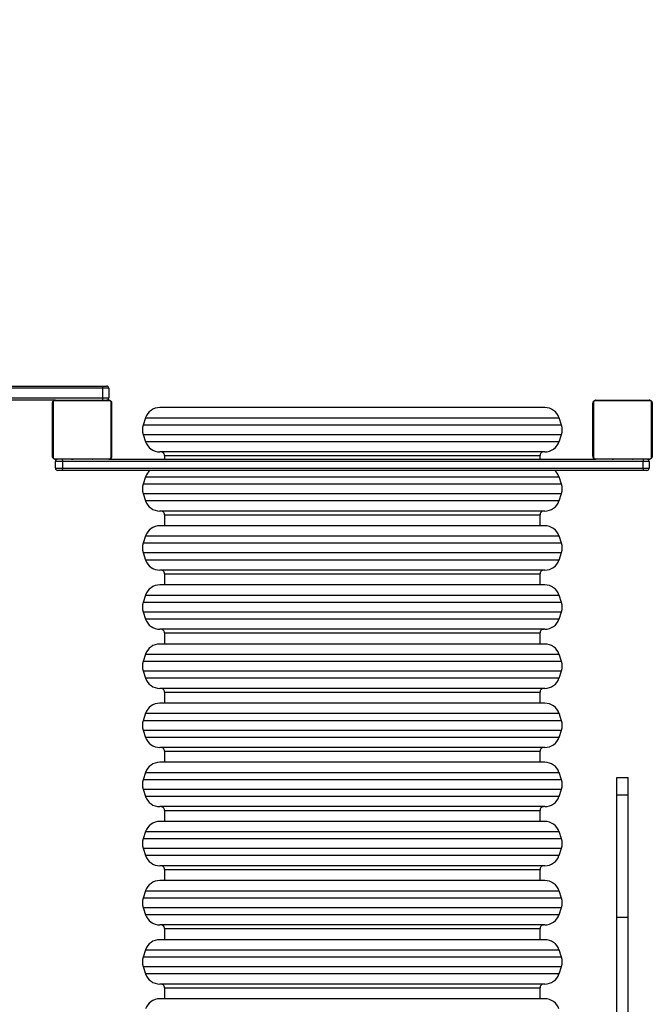
# Model space of a CAD drawing. Units: inches. Extents: x -266 to 1726, y -25 to 640.
# Drawn here: x 204 to 290, y 216 to 349 of the extents above; entities that cross this region are included whole.
import ezdxf

# ---------------------------------------------------------------- set-up
doc = ezdxf.new("R2010")
doc.units = ezdxf.units.IN
doc.header["$MEASUREMENT"] = 0
doc.layers.add('VP-DIM', color=7, linetype='Continuous')
doc.layers.add('VP-EQ', color=7, linetype='Continuous', true_color=0x8a3492)
doc.styles.get("Standard").update_dxf_attribs({"font": 'arial.ttf'})
doc.dimstyles.get("Standard").update_dxf_attribs({"dimtxt": 14, "dimasz": 20, "dimexe": 20, "dimexo": 50, "dimgap": 20, "dimtad": 0, "dimdec": 0, "dimzin": 0, "dimdsep": 46, "dimtxsty": 'Standard', "dimcen": -0.09, "dimadec": 0, "dimazin": 0, "dimtfac": 1, "dimtdec": 4, "dimtofl": 0, "dimtmove": 0, "dimatfit": 3, "dimfxl": 70, "dimfxlon": 1, "dimtolj": 1, "dimtzin": 0, "dimarcsym": 0})

# ---------------------------------------------------------------- blocks, each defined once
blk = doc.blocks.new('*D23')
at = {"layer": 'Defpoints', "color": 0}
for p in [(177.57, 303.47), (322.49, 190.99), (649.93, 190.99)]:
    blk.add_point(p, dxfattribs=at)
at = {"layer": 'VP-DIM', "color": 0, "lineweight": -2}
for p, q in [((649.93, 323.47), (649.93, 343.47)), ((579.93, 303.47), (669.93, 303.47)), ((579.93, 190.99), (669.93, 190.99)), ((649.93, 170.99), (649.93, 150.99))]:
    blk.add_line(p, q, dxfattribs=at)
at = {"layer": 'VP-DIM', "color": 0}
for points in [[(646.6, 323.47), (653.27, 323.47), (649.93, 303.47)], [(653.27, 170.99), (646.6, 170.99), (649.93, 190.99)]]:
    blk.add_solid(points, dxfattribs=at)
at = {"layer": 'VP-DIM', "color": 0, "insert": (649.93, 245.58), "char_height": 14, "attachment_point": 5, "rotation": 90}
blk.add_mtext('\\A1;112', dxfattribs=at)
blk = doc.blocks.new('*D22')
at = {"layer": 'Defpoints', "color": 0}
for p in [(392.61, 545.34), (392.61, 272.73), (129.15, 257.65)]:
    blk.add_point(p, dxfattribs=at)
at = {"layer": 'VP-DIM', "color": 0, "lineweight": -2}
for p, q in [((129.15, 475.34), (129.15, 565.34)), ((392.61, 475.34), (392.61, 565.34)), ((149.15, 545.34), (225.93, 545.34)), ((372.61, 545.34), (297.07, 545.34))]:
    blk.add_line(p, q, dxfattribs=at)
at = {"layer": 'VP-DIM', "color": 0}
for points in [[(149.15, 548.67), (149.15, 542.01), (129.15, 545.34)], [(372.61, 542.01), (372.61, 548.67), (392.61, 545.34)]]:
    blk.add_solid(points, dxfattribs=at)
at = {"layer": 'VP-DIM', "color": 0, "insert": (261.5, 545.34), "char_height": 14, "attachment_point": 5}
blk.add_mtext('\\A1;263', dxfattribs=at)
blk = doc.blocks.new('1722')
at = {"color": 7, "linetype": 'Continuous', "lineweight": 25}
for p, q in [((136.99, 299.88), (215.68, 299.88)), ((215.68, 299.88), (216.14, 299.88)), ((215.63, 299.58), (137.09, 299.58)), ((215.63, 298.28), (215.63, 299.58)), ((216.44, 299.58), (215.63, 299.58)), ((216.44, 299.58), (216.44, 298.28)), ((137.09, 298.28), (215.63, 298.28)), ((209.25, 297.98), (143.34, 297.98)), ((208.84, 290.38), (208.84, 297.58)), ((208.91, 297.71), (208.91, 290.26)), ((216.57, 297.91), (209.12, 297.91)), ((209.24, 297.98), (216.44, 297.98)), ((211.12, 298), (211.12, 297.98)), ((211.14, 298), (211.14, 297.98)), ((211.25, 298), (211.25, 297.98)), ((211.31, 298), (211.31, 297.98)), ((211.4, 298), (211.47, 298)), ((211.47, 298), (211.47, 297.98)), ((211.47, 298), (211.47, 297.98)), ((211.47, 298), (211.47, 298)), ((211.47, 298), (211.5, 298)), ((211.63, 298), (211.63, 297.98)), ((211.71, 298), (211.71, 297.98)), ((212.01, 298), (212.01, 297.98)), ((212.44, 298), (212.44, 297.98)), ((212.46, 298), (212.46, 297.98)), ((212.52, 298), (212.52, 297.98)), ((212.81, 298), (212.81, 297.98)), ((213.01, 298), (213.01, 297.98)), ((213.13, 298), (213.13, 297.98)), ((213.27, 298), (213.27, 297.98)), ((213.3, 298), (213.3, 297.98)), ((213.3, 298), (213.3, 297.98)), ((213.3, 298), (213.3, 297.98)), ((213.38, 298), (213.38, 297.98)), ((213.54, 298), (213.54, 297.98)), ((213.54, 298), (213.54, 298)), ((213.54, 298), (213.54, 297.98)), ((213.7, 298), (213.7, 297.98)), ((213.76, 298), (213.76, 297.98)), ((213.78, 298.01), (213.78, 297.98)), ((213.8, 298), (213.8, 297.98)), ((213.91, 298), (213.91, 297.98)), ((214.07, 298), (214.07, 297.98)), ((214.07, 298), (214.17, 298)), ((214.17, 298), (214.17, 297.98)), ((214.17, 298), (214.27, 298)), ((214.27, 298), (214.27, 297.98)), ((214.43, 298), (214.43, 297.98)), ((214.55, 298), (214.55, 297.98)), ((214.57, 297.98), (214.57, 298.01)), ((215.63, 298.28), (216.44, 298.28)), ((216.78, 290.26), (216.78, 297.71)), ((216.84, 297.58), (216.84, 290.38)), ((281.94, 290.38), (281.94, 297.58)), ((282.01, 297.71), (282.01, 290.26)), ((289.67, 297.91), (282.22, 297.91)), ((282.34, 297.98), (289.54, 297.98)), ((284.22, 298), (284.22, 297.98)), ((284.24, 298), (284.24, 297.98)), ((284.35, 298), (284.35, 297.98)), ((284.41, 298), (284.41, 297.98)), ((284.5, 298), (284.57, 298)), ((284.57, 298), (284.57, 297.98)), ((284.57, 298), (284.57, 297.98)), ((284.57, 298), (284.57, 298)), ((284.57, 298), (284.6, 298)), ((284.73, 298), (284.73, 297.98)), ((284.81, 298), (284.81, 297.98)), ((285.11, 298), (285.11, 297.98)), ((285.54, 298), (285.54, 297.98)), ((285.56, 298), (285.56, 297.98)), ((285.62, 298), (285.62, 297.98)), ((285.91, 298), (285.91, 297.98)), ((286.11, 298), (286.11, 297.98)), ((286.23, 298), (286.23, 297.98)), ((286.37, 298), (286.37, 297.98)), ((286.4, 298), (286.4, 297.98)), ((286.4, 298), (286.4, 297.98)), ((286.4, 298), (286.4, 297.98)), ((286.48, 298), (286.48, 297.98)), ((286.64, 298), (286.64, 297.98)), ((286.64, 298), (286.64, 297.98)), ((286.64, 298), (286.64, 298)), ((286.8, 298), (286.8, 297.98)), ((286.86, 298), (286.86, 297.98)), ((286.88, 298.01), (286.88, 297.98)), ((286.9, 298), (286.9, 297.98)), ((287.01, 298), (287.01, 297.98)), ((287.17, 298), (287.17, 297.98)), ((287.17, 298), (287.27, 298)), ((287.27, 298), (287.27, 297.98)), ((287.27, 298), (287.37, 298)), ((287.37, 298), (287.37, 297.98)), ((287.53, 298), (287.53, 297.98)), ((287.65, 298), (287.65, 297.98)), ((287.67, 297.98), (287.67, 298.01)), ((289.88, 290.26), (289.88, 297.71)), ((289.94, 297.58), (289.94, 290.38)), ((275.45, 296.98), (223.34, 296.98)), ((221.44, 295.61), (221.11, 294.61)), ((277.68, 294.61), (277.35, 295.61)), ((221.11, 293.35), (221.44, 292.35)), ((277.35, 292.35), (277.68, 293.35)), ((275.45, 290.98), (223.34, 290.98)), ((223.99, 290.48), (223.99, 289.98)), ((223.99, 290.48), (274.79, 290.48)), ((274.79, 289.98), (274.79, 290.48)), ((209.12, 290.05), (216.57, 290.05)), ((216.44, 289.98), (209.24, 289.98)), ((210.19, 289.68), (209.24, 289.68)), ((209.24, 288.78), (209.24, 289.68)), ((210.19, 289.68), (210.19, 288.78)), ((288.73, 289.68), (210.19, 289.68)), ((211.12, 289.98), (211.12, 289.96)), ((211.14, 289.96), (211.14, 289.98)), ((211.26, 289.96), (211.26, 289.98)), ((211.42, 289.96), (211.42, 289.98)), ((211.52, 289.96), (211.42, 289.96)), ((211.52, 289.96), (211.52, 289.98)), ((211.62, 289.96), (211.52, 289.96)), ((211.62, 289.96), (211.62, 289.98)), ((211.77, 289.96), (211.77, 289.98)), ((211.89, 289.96), (211.89, 289.98)), ((211.91, 289.96), (211.91, 289.98)), ((211.93, 289.96), (211.93, 289.98)), ((211.98, 289.96), (211.98, 289.98)), ((212.14, 289.96), (212.14, 289.98)), ((212.15, 289.96), (212.14, 289.96)), ((212.15, 289.96), (212.15, 289.98)), ((212.31, 289.96), (212.31, 289.98)), ((212.39, 289.96), (212.39, 289.98)), ((212.39, 289.96), (212.39, 289.98)), ((212.39, 289.96), (212.39, 289.98)), ((212.42, 289.96), (212.42, 289.98)), ((212.56, 289.96), (212.56, 289.98)), ((212.68, 289.96), (212.68, 289.98)), ((212.88, 289.96), (212.88, 289.98)), ((213.17, 289.96), (213.17, 289.98)), ((213.23, 289.96), (213.23, 289.98)), ((213.25, 289.96), (213.25, 289.98)), ((213.68, 289.96), (213.68, 289.98)), ((213.98, 289.96), (213.98, 289.98)), ((214.06, 289.96), (214.06, 289.98)), ((214.22, 289.96), (214.19, 289.96)), ((214.22, 289.96), (214.22, 289.98)), ((214.22, 289.96), (214.22, 289.98)), ((214.22, 289.96), (214.22, 289.96)), ((214.28, 289.96), (214.22, 289.96)), ((214.38, 289.96), (214.38, 289.98)), ((214.44, 289.96), (214.44, 289.98)), ((214.55, 289.96), (214.55, 289.98)), ((214.57, 289.96), (214.57, 289.98)), ((216.44, 289.98), (282.34, 289.98)), ((282.22, 290.05), (289.67, 290.05)), ((289.54, 289.98), (282.34, 289.98)), ((284.22, 289.98), (284.22, 289.96)), ((284.24, 289.96), (284.24, 289.98)), ((284.36, 289.96), (284.36, 289.98)), ((284.52, 289.96), (284.52, 289.98)), ((284.62, 289.96), (284.52, 289.96)), ((284.62, 289.96), (284.62, 289.98)), ((284.72, 289.96), (284.62, 289.96)), ((284.72, 289.96), (284.72, 289.98)), ((284.87, 289.96), (284.87, 289.98)), ((284.99, 289.96), (284.99, 289.98)), ((285.01, 289.96), (285.01, 289.98)), ((285.03, 289.96), (285.03, 289.98)), ((285.08, 289.96), (285.08, 289.98)), ((285.24, 289.96), (285.24, 289.98)), ((285.25, 289.96), (285.24, 289.96)), ((285.25, 289.96), (285.25, 289.98)), ((285.41, 289.96), (285.41, 289.98)), ((285.49, 289.96), (285.49, 289.98)), ((285.49, 289.96), (285.49, 289.98)), ((285.49, 289.96), (285.49, 289.98)), ((285.52, 289.96), (285.52, 289.98)), ((285.66, 289.96), (285.66, 289.98)), ((285.78, 289.96), (285.78, 289.98)), ((285.98, 289.96), (285.98, 289.98)), ((286.27, 289.96), (286.27, 289.98)), ((286.33, 289.96), (286.33, 289.98)), ((286.35, 289.96), (286.35, 289.98)), ((286.78, 289.96), (286.78, 289.98)), ((287.08, 289.96), (287.08, 289.98)), ((287.16, 289.96), (287.16, 289.98)), ((287.32, 289.96), (287.29, 289.96)), ((287.32, 289.96), (287.32, 289.98)), ((287.32, 289.96), (287.32, 289.98)), ((287.32, 289.96), (287.32, 289.96)), ((287.38, 289.96), (287.32, 289.96)), ((287.48, 289.96), (287.48, 289.98)), ((287.54, 289.96), (287.54, 289.98)), ((287.65, 289.96), (287.65, 289.98)), ((287.67, 289.96), (287.67, 289.98)), ((288.73, 288.78), (288.73, 289.68)), ((289.54, 289.68), (288.73, 289.68)), ((289.54, 289.68), (289.54, 288.78)), ((209.24, 288.78), (210.19, 288.78)), ((210.09, 288.48), (209.54, 288.48)), ((288.78, 288.48), (210.09, 288.48)), ((210.19, 288.78), (288.73, 288.78)), ((288.73, 288.78), (289.54, 288.78)), ((289.24, 288.48), (288.78, 288.48)), ((221.44, 287.61), (221.11, 286.61)), ((277.68, 286.61), (277.35, 287.61)), ((221.11, 285.35), (221.44, 284.35)), ((277.35, 284.35), (277.68, 285.35)), ((275.45, 282.98), (223.34, 282.98)), ((223.99, 282.48), (223.99, 280.98)), ((223.99, 282.48), (274.79, 282.48)), ((274.79, 280.98), (274.79, 282.48)), ((275.45, 280.98), (223.34, 280.98)), ((221.44, 279.61), (221.11, 278.61)), ((277.68, 278.61), (277.35, 279.61)), ((221.11, 277.35), (221.44, 276.35)), ((277.35, 276.35), (277.68, 277.35)), ((275.45, 274.98), (223.34, 274.98)), ((223.99, 274.48), (223.99, 272.98)), ((223.99, 274.48), (274.79, 274.48)), ((274.79, 272.98), (274.79, 274.48)), ((275.45, 272.98), (223.34, 272.98)), ((221.44, 271.61), (221.11, 270.61)), ((277.68, 270.61), (277.35, 271.61)), ((221.11, 269.35), (221.44, 268.35)), ((277.35, 268.35), (277.68, 269.35)), ((275.45, 266.98), (223.34, 266.98)), ((223.99, 266.48), (223.99, 264.98)), ((223.99, 266.48), (274.79, 266.48)), ((274.79, 264.98), (274.79, 266.48)), ((275.45, 264.98), (223.34, 264.98)), ((221.44, 263.61), (221.11, 262.61)), ((277.68, 262.61), (277.35, 263.61)), ((221.11, 261.35), (221.44, 260.35)), ((277.35, 260.35), (277.68, 261.35)), ((275.45, 258.98), (223.34, 258.98)), ((223.99, 258.48), (223.99, 256.98)), ((223.99, 258.48), (274.79, 258.48)), ((274.79, 256.98), (274.79, 258.48)), ((275.45, 256.98), (223.34, 256.98)), ((221.44, 255.61), (221.11, 254.61)), ((277.68, 254.61), (277.35, 255.61)), ((221.11, 253.35), (221.44, 252.35)), ((277.35, 252.35), (277.68, 253.35)), ((275.45, 250.98), (223.34, 250.98)), ((223.99, 250.48), (223.99, 248.98)), ((223.99, 250.48), (274.79, 250.48)), ((274.79, 248.98), (274.79, 250.48)), ((275.45, 248.98), (223.34, 248.98)), ((221.44, 247.61), (221.11, 246.61)), ((277.68, 246.61), (277.35, 247.61)), ((285.19, 246.93), (286.69, 246.93)), ((285.19, 244.58), (285.19, 246.93)), ((285.19, 246.93), (286.69, 246.93)), ((285.19, 246.93), (285.19, 246.93)), ((286.69, 244.58), (286.69, 246.93)), ((286.69, 246.93), (286.69, 246.93)), ((221.11, 245.35), (221.44, 244.35)), ((277.35, 244.35), (277.68, 245.35)), ((285.19, 244.58), (286.69, 244.58)), ((285.19, 228.03), (285.19, 244.58)), ((286.69, 228.03), (286.69, 244.58)), ((275.45, 242.98), (223.34, 242.98)), ((223.99, 242.48), (223.99, 240.98)), ((223.99, 242.48), (274.79, 242.48)), ((274.79, 240.98), (274.79, 242.48)), ((275.45, 240.98), (223.34, 240.98)), ((221.44, 239.61), (221.11, 238.61)), ((277.68, 238.61), (277.35, 239.61)), ((221.11, 237.35), (221.44, 236.35)), ((277.35, 236.35), (277.68, 237.35)), ((275.45, 234.98), (223.34, 234.98)), ((223.99, 234.48), (223.99, 232.98)), ((223.99, 234.48), (274.79, 234.48)), ((274.79, 232.98), (274.79, 234.48)), ((275.45, 232.98), (223.34, 232.98)), ((221.44, 231.61), (221.11, 230.61)), ((277.68, 230.61), (277.35, 231.61)), ((221.11, 229.35), (221.44, 228.35)), ((277.35, 228.35), (277.68, 229.35)), ((285.19, 228.03), (286.69, 228.03)), ((285.19, 208.92), (285.19, 228.03)), ((286.69, 208.92), (286.69, 228.03)), ((275.45, 226.98), (223.34, 226.98)), ((223.99, 226.48), (223.99, 224.98)), ((223.99, 226.48), (274.79, 226.48)), ((274.79, 224.98), (274.79, 226.48)), ((275.45, 224.98), (223.34, 224.98)), ((221.44, 223.61), (221.11, 222.61)), ((277.68, 222.61), (277.35, 223.61)), ((221.11, 221.35), (221.44, 220.35)), ((277.35, 220.35), (277.68, 221.35)), ((275.45, 218.98), (223.34, 218.98)), ((223.99, 218.48), (223.99, 216.98)), ((223.99, 218.48), (274.79, 218.48)), ((274.79, 216.98), (274.79, 218.48)), ((275.45, 216.98), (223.34, 216.98))]:
    blk.add_line(p, q, dxfattribs=at)
at = {"color": 8, "linetype": 'Continuous', "lineweight": 25}
for p, q in [((277.68, 294.61), (221.11, 294.61)), ((221.44, 295.61), (277.35, 295.61)), ((221.11, 293.35), (277.68, 293.35)), ((277.35, 292.35), (221.44, 292.35)), ((277.68, 286.61), (221.11, 286.61)), ((221.44, 287.61), (277.35, 287.61)), ((221.11, 285.35), (277.68, 285.35)), ((277.35, 284.35), (221.44, 284.35)), ((277.68, 278.61), (221.11, 278.61)), ((221.44, 279.61), (277.35, 279.61)), ((221.11, 277.35), (277.68, 277.35)), ((277.35, 276.35), (221.44, 276.35)), ((277.68, 270.61), (221.11, 270.61)), ((221.44, 271.61), (277.35, 271.61)), ((221.11, 269.35), (277.68, 269.35)), ((277.35, 268.35), (221.44, 268.35)), ((277.68, 262.61), (221.11, 262.61)), ((221.44, 263.61), (277.35, 263.61)), ((221.11, 261.35), (277.68, 261.35)), ((277.35, 260.35), (221.44, 260.35)), ((277.68, 254.61), (221.11, 254.61)), ((221.44, 255.61), (277.35, 255.61)), ((221.11, 253.35), (277.68, 253.35)), ((277.35, 252.35), (221.44, 252.35)), ((277.68, 246.61), (221.11, 246.61)), ((221.44, 247.61), (277.35, 247.61)), ((221.11, 245.35), (277.68, 245.35)), ((277.35, 244.35), (221.44, 244.35)), ((277.68, 238.61), (221.11, 238.61)), ((221.44, 239.61), (277.35, 239.61)), ((221.11, 237.35), (277.68, 237.35)), ((277.35, 236.35), (221.44, 236.35)), ((277.68, 230.61), (221.11, 230.61)), ((221.44, 231.61), (277.35, 231.61)), ((221.11, 229.35), (277.68, 229.35)), ((277.35, 228.35), (221.44, 228.35)), ((277.68, 222.61), (221.11, 222.61)), ((221.44, 223.61), (277.35, 223.61)), ((221.11, 221.35), (277.68, 221.35)), ((277.35, 220.35), (221.44, 220.35))]:
    blk.add_line(p, q, dxfattribs=at)
at = {"color": 7, "linetype": 'Continuous', "lineweight": 25, "flags": 128}
for points in [[(210.09, 289.98), (210.11, 289.98), (210.13, 289.96), (210.15, 289.93), (210.16, 289.89), (210.18, 289.85), (210.19, 289.8), (210.19, 289.74), (210.19, 289.68)], [(210.19, 288.78), (210.19, 288.72), (210.19, 288.67), (210.18, 288.62), (210.16, 288.57), (210.15, 288.53), (210.13, 288.51), (210.11, 288.49), (210.09, 288.48)]]:
    blk.add_lwpolyline(points, dxfattribs=at)
at = {"color": 7, "linetype": 'Continuous', "lineweight": 25}
for centre, radius, start, end in [((216.11, 299.66), 0.493, 152.5604, 188.5075), ((216.14, 299.58), 0.3, 0, 90), ((209, 297.58), 0.154, 123.5068, 178.3822), ((209.25, 297.83), 0.154, 91.6216, 146.4894), ((216.11, 298.21), 0.493, 171.4911, 207.4413), ((216.14, 298.28), 0.3, 270, 0), ((216.44, 297.83), 0.154, 33.5106, 88.3784), ((216.69, 297.58), 0.154, 1.6216, 56.4894), ((282.1, 297.58), 0.154, 123.5044, 178.3888), ((282.35, 297.83), 0.154, 91.6193, 146.4941), ((289.54, 297.83), 0.154, 33.5079, 88.3787), ((289.79, 297.58), 0.154, 1.6112, 56.4956), ((223.34, 294.98), 2, 90, 161.5651), ((275.45, 294.98), 2, 18.4349, 90), ((223, 293.98), 2, 161.5651, 198.4349), ((275.79, 293.98), 2, 341.5651, 18.4349), ((223.34, 292.98), 2, 198.4349, 270), ((275.45, 292.98), 2, 270, 341.5651), ((209, 290.39), 0.154, 181.6178, 236.4932), ((209.25, 290.14), 0.154, 213.5068, 268.3822), ((209.54, 289.68), 0.3, 90, 180), ((216.44, 290.14), 0.154, 271.6178, 326.4932), ((216.69, 290.39), 0.154, 303.5106, 358.3784), ((282.1, 290.39), 0.154, 181.6112, 236.4956), ((282.35, 290.14), 0.154, 213.5021, 268.3845), ((289.21, 289.76), 0.493, 152.5548, 188.5128), ((289.24, 289.68), 0.3, 0, 90), ((289.54, 290.14), 0.154, 271.6175, 326.4959), ((289.79, 290.39), 0.154, 303.5044, 358.3888), ((209.54, 288.78), 0.3, 180, 270), ((223.34, 286.98), 2, 131.4096, 161.5651), ((275.45, 286.98), 2, 18.4349, 48.5904), ((289.21, 288.71), 0.493, 171.4873, 207.4448), ((289.24, 288.78), 0.3, 270, 0), ((223, 285.98), 2, 161.5651, 198.4349), ((275.79, 285.98), 2, 341.5651, 18.4349), ((223.34, 284.98), 2, 198.4349, 270), ((275.45, 284.98), 2, 270, 341.5651), ((223.34, 278.98), 2, 90, 161.5651), ((275.45, 278.98), 2, 18.4349, 90), ((223, 277.98), 2, 161.5651, 198.4349), ((275.79, 277.98), 2, 341.5651, 18.4349), ((223.34, 276.98), 2, 198.4349, 270), ((275.45, 276.98), 2, 270, 341.5651), ((223.34, 270.98), 2, 90, 161.5651), ((275.45, 270.98), 2, 18.4349, 90), ((223, 269.98), 2, 161.5651, 198.4349), ((275.79, 269.98), 2, 341.5651, 18.4349), ((223.34, 268.98), 2, 198.4349, 270), ((275.45, 268.98), 2, 270, 341.5651), ((223.34, 262.98), 2, 90, 161.5651), ((275.45, 262.98), 2, 18.4349, 90), ((223, 261.98), 2, 161.5651, 198.4349), ((275.79, 261.98), 2, 341.5651, 18.4349), ((223.34, 260.98), 2, 198.4349, 270), ((275.45, 260.98), 2, 270, 341.5651), ((223.34, 254.98), 2, 90, 161.5651), ((275.45, 254.98), 2, 18.4349, 90), ((223, 253.98), 2, 161.5651, 198.4349), ((275.79, 253.98), 2, 341.5651, 18.4349), ((223.34, 252.98), 2, 198.4349, 270), ((275.45, 252.98), 2, 270, 341.5651), ((223.34, 246.98), 2, 90, 161.5651), ((275.45, 246.98), 2, 18.4349, 90), ((223, 245.98), 2, 161.5651, 198.4349), ((275.79, 245.98), 2, 341.5651, 18.4349), ((223.34, 244.98), 2, 198.4349, 270), ((275.45, 244.98), 2, 270, 341.5651), ((223.34, 238.98), 2, 90, 161.5651), ((275.45, 238.98), 2, 18.4349, 90), ((223, 237.98), 2, 161.5651, 198.4349), ((275.79, 237.98), 2, 341.5651, 18.4349), ((223.34, 236.98), 2, 198.4349, 270), ((275.45, 236.98), 2, 270, 341.5651), ((223.34, 230.98), 2, 90, 161.5651), ((275.45, 230.98), 2, 18.4349, 90), ((223, 229.98), 2, 161.5651, 198.4349), ((275.79, 229.98), 2, 341.5651, 18.4349), ((223.34, 228.98), 2, 198.4349, 270), ((275.45, 228.98), 2, 270, 341.5651), ((223.34, 222.98), 2, 90, 161.5651), ((275.45, 222.98), 2, 18.4349, 90), ((223, 221.98), 2, 161.5651, 198.4349), ((275.79, 221.98), 2, 341.5651, 18.4349), ((223.34, 220.98), 2, 198.4349, 270), ((275.45, 220.98), 2, 270, 341.5651), ((223.34, 214.98), 2, 90, 161.5651), ((275.45, 214.98), 2, 18.4349, 90)]:
    blk.add_arc(centre, radius, start, end, dxfattribs=at)
for points, knots in [([(208.84, 297.58), (208.85, 297.61), (208.85, 297.67), (208.88, 297.75), (208.92, 297.81), (208.96, 297.86), (209, 297.9), (209.06, 297.94), (209.14, 297.97), (209.2, 297.98), (209.24, 297.98)], [0, 0, 0, 0, 0.143096, 0.299545, 0.405378, 0.489661, 0.574624, 0.683135, 0.780408, 1, 1, 1, 1]), ([(209.12, 297.91), (209.1, 297.91), (209.07, 297.91), (209.03, 297.89), (209, 297.87), (208.97, 297.85), (208.95, 297.82), (208.93, 297.79), (208.92, 297.75), (208.91, 297.72), (208.91, 297.71)], [0, 0, 0, 0, 0.244987, 0.340919, 0.437642, 0.50858, 0.579548, 0.675609, 0.836551, 1, 1, 1, 1]), ([(216.44, 297.98), (216.47, 297.98), (216.53, 297.98), (216.61, 297.95), (216.67, 297.91), (216.72, 297.87), (216.77, 297.82), (216.8, 297.77), (216.84, 297.68), (216.84, 297.62), (216.84, 297.58)], [0, 0, 0, 0, 0.143096, 0.299548, 0.405377, 0.48966, 0.574623, 0.683134, 0.780415, 1, 1, 1, 1]), ([(216.78, 297.71), (216.77, 297.73), (216.77, 297.76), (216.75, 297.8), (216.74, 297.83), (216.71, 297.86), (216.69, 297.88), (216.65, 297.9), (216.61, 297.91), (216.58, 297.91), (216.57, 297.91)], [0, 0, 0, 0, 0.244988, 0.340921, 0.437634, 0.508583, 0.579542, 0.675604, 0.83655, 1, 1, 1, 1]), ([(281.94, 297.58), (281.95, 297.61), (281.95, 297.67), (281.98, 297.75), (282.02, 297.81), (282.06, 297.86), (282.1, 297.9), (282.16, 297.94), (282.24, 297.97), (282.3, 297.98), (282.34, 297.98)], [0, 0, 0, 0, 0.143096, 0.299546, 0.40537, 0.489653, 0.574623, 0.683134, 0.780407, 1, 1, 1, 1]), ([(282.22, 297.91), (282.2, 297.91), (282.17, 297.91), (282.13, 297.89), (282.1, 297.87), (282.07, 297.85), (282.05, 297.82), (282.03, 297.79), (282.02, 297.75), (282.01, 297.72), (282.01, 297.71)], [0, 0, 0, 0, 0.245003, 0.340925, 0.437637, 0.508585, 0.579544, 0.67561, 0.836552, 1, 1, 1, 1]), ([(289.54, 297.98), (289.57, 297.98), (289.63, 297.98), (289.71, 297.95), (289.77, 297.91), (289.82, 297.87), (289.87, 297.82), (289.9, 297.77), (289.94, 297.68), (289.94, 297.62), (289.94, 297.58)], [0, 0, 0, 0, 0.1431042, 0.2995572, 0.4053796, 0.4896563, 0.5746199, 0.683132, 0.7804133, 1, 1, 1, 1]), ([(289.88, 297.71), (289.87, 297.73), (289.87, 297.76), (289.85, 297.8), (289.84, 297.83), (289.81, 297.86), (289.79, 297.88), (289.75, 297.9), (289.71, 297.91), (289.68, 297.91), (289.67, 297.91)], [0, 0, 0, 0, 0.244985, 0.340926, 0.437631, 0.50858, 0.57955, 0.675589, 0.836534, 1, 1, 1, 1]), ([(223.99, 290.48), (223.99, 290.55), (223.97, 290.7), (223.83, 290.87), (223.66, 290.97), (223.55, 290.98), (223.49, 290.98)], [0, 0, 0, 0, 0.270264, 0.562432, 0.789733, 1, 1, 1, 1]), ([(275.29, 290.98), (275.22, 290.97), (275.08, 290.96), (274.91, 290.82), (274.81, 290.65), (274.8, 290.54), (274.79, 290.48)], [0, 0, 0, 0, 0.270258, 0.562428, 0.78973, 1, 1, 1, 1]), ([(209.24, 289.98), (209.22, 289.98), (209.16, 289.99), (209.08, 290.01), (209.01, 290.05), (208.97, 290.09), (208.92, 290.14), (208.89, 290.2), (208.85, 290.28), (208.85, 290.34), (208.84, 290.38)], [0, 0, 0, 0, 0.143096, 0.299552, 0.405378, 0.489661, 0.574624, 0.683135, 0.780408, 1, 1, 1, 1]), ([(208.91, 290.26), (208.91, 290.24), (208.92, 290.21), (208.94, 290.16), (208.95, 290.13), (208.98, 290.11), (209, 290.09), (209.04, 290.07), (209.08, 290.05), (209.11, 290.05), (209.12, 290.05)], [0, 0, 0, 0, 0.244985, 0.340921, 0.437643, 0.508573, 0.579551, 0.675611, 0.836543, 1, 1, 1, 1]), ([(216.84, 290.38), (216.84, 290.36), (216.84, 290.3), (216.81, 290.22), (216.77, 290.15), (216.73, 290.1), (216.69, 290.06), (216.63, 290.03), (216.55, 289.99), (216.49, 289.99), (216.44, 289.98)], [0, 0, 0, 0, 0.143096, 0.299555, 0.405377, 0.48966, 0.574623, 0.683134, 0.780415, 1, 1, 1, 1]), ([(216.57, 290.05), (216.59, 290.05), (216.62, 290.05), (216.66, 290.07), (216.69, 290.09), (216.72, 290.11), (216.74, 290.14), (216.76, 290.18), (216.77, 290.22), (216.77, 290.24), (216.78, 290.26)], [0, 0, 0, 0, 0.244986, 0.340923, 0.437635, 0.508575, 0.579545, 0.675606, 0.836542, 1, 1, 1, 1]), ([(282.34, 289.98), (282.32, 289.98), (282.26, 289.99), (282.18, 290.01), (282.11, 290.05), (282.07, 290.09), (282.02, 290.14), (281.99, 290.2), (281.95, 290.28), (281.95, 290.34), (281.94, 290.38)], [0, 0, 0, 0, 0.143103, 0.299552, 0.405378, 0.489668, 0.574619, 0.683131, 0.78041, 1, 1, 1, 1]), ([(282.01, 290.26), (282.01, 290.24), (282.02, 290.21), (282.04, 290.16), (282.05, 290.13), (282.08, 290.11), (282.1, 290.09), (282.14, 290.07), (282.18, 290.05), (282.21, 290.05), (282.22, 290.05)], [0, 0, 0, 0, 0.244983, 0.340914, 0.437642, 0.50858, 0.579536, 0.675596, 0.836536, 1, 1, 1, 1]), ([(289.94, 290.38), (289.94, 290.36), (289.94, 290.3), (289.91, 290.22), (289.87, 290.15), (289.83, 290.1), (289.79, 290.06), (289.73, 290.03), (289.65, 289.99), (289.59, 289.99), (289.54, 289.98)], [0, 0, 0, 0, 0.143096, 0.299554, 0.40538, 0.489652, 0.574622, 0.683133, 0.780407, 1, 1, 1, 1]), ([(289.67, 290.05), (289.69, 290.05), (289.72, 290.05), (289.76, 290.07), (289.79, 290.09), (289.82, 290.11), (289.84, 290.14), (289.86, 290.18), (289.87, 290.22), (289.87, 290.24), (289.88, 290.26)], [0, 0, 0, 0, 0.245001, 0.340927, 0.437638, 0.508577, 0.579546, 0.675612, 0.836544, 1, 1, 1, 1]), ([(223.99, 282.48), (223.99, 282.55), (223.97, 282.7), (223.83, 282.87), (223.66, 282.97), (223.55, 282.98), (223.49, 282.98)], [0, 0, 0, 0, 0.270258, 0.562428, 0.78973, 1, 1, 1, 1]), ([(275.29, 282.98), (275.22, 282.97), (275.08, 282.96), (274.91, 282.82), (274.81, 282.65), (274.8, 282.54), (274.79, 282.48)], [0, 0, 0, 0, 0.2702586, 0.5624281, 0.7897379, 1, 1, 1, 1]), ([(223.99, 274.48), (223.99, 274.55), (223.97, 274.7), (223.83, 274.87), (223.66, 274.97), (223.55, 274.98), (223.49, 274.98)], [0, 0, 0, 0, 0.270258, 0.562428, 0.78973, 1, 1, 1, 1]), ([(275.29, 274.98), (275.22, 274.97), (275.08, 274.96), (274.91, 274.82), (274.81, 274.65), (274.8, 274.54), (274.79, 274.48)], [0, 0, 0, 0, 0.2702586, 0.5624281, 0.7897379, 1, 1, 1, 1]), ([(223.99, 266.48), (223.99, 266.55), (223.97, 266.7), (223.83, 266.87), (223.66, 266.97), (223.55, 266.98), (223.49, 266.98)], [0, 0, 0, 0, 0.270262, 0.562427, 0.789732, 1, 1, 1, 1]), ([(275.29, 266.98), (275.22, 266.97), (275.08, 266.96), (274.91, 266.82), (274.81, 266.65), (274.8, 266.54), (274.79, 266.48)], [0, 0, 0, 0, 0.27026, 0.562427, 0.789738, 1, 1, 1, 1]), ([(223.99, 258.48), (223.99, 258.55), (223.97, 258.7), (223.83, 258.87), (223.66, 258.97), (223.55, 258.98), (223.49, 258.98)], [0, 0, 0, 0, 0.2702611, 0.5624292, 0.7897313, 1, 1, 1, 1]), ([(275.29, 258.98), (275.22, 258.97), (275.08, 258.96), (274.91, 258.82), (274.81, 258.65), (274.8, 258.54), (274.79, 258.48)], [0, 0, 0, 0, 0.270259, 0.562428, 0.789734, 1, 1, 1, 1]), ([(223.99, 250.48), (223.99, 250.55), (223.97, 250.7), (223.83, 250.87), (223.66, 250.97), (223.55, 250.98), (223.49, 250.98)], [0, 0, 0, 0, 0.270262, 0.562428, 0.789731, 1, 1, 1, 1]), ([(275.29, 250.98), (275.22, 250.97), (275.08, 250.96), (274.91, 250.82), (274.81, 250.65), (274.8, 250.54), (274.79, 250.48)], [0, 0, 0, 0, 0.27026, 0.562427, 0.789738, 1, 1, 1, 1]), ([(223.99, 242.48), (223.99, 242.55), (223.97, 242.7), (223.83, 242.87), (223.66, 242.97), (223.55, 242.98), (223.49, 242.98)], [0, 0, 0, 0, 0.27026, 0.562429, 0.789731, 1, 1, 1, 1]), ([(275.29, 242.98), (275.22, 242.97), (275.08, 242.96), (274.91, 242.82), (274.81, 242.65), (274.8, 242.54), (274.79, 242.48)], [0, 0, 0, 0, 0.270259, 0.562429, 0.789736, 1, 1, 1, 1]), ([(223.99, 234.48), (223.99, 234.55), (223.97, 234.7), (223.83, 234.87), (223.66, 234.97), (223.55, 234.98), (223.49, 234.98)], [0, 0, 0, 0, 0.27026, 0.562427, 0.789731, 1, 1, 1, 1]), ([(275.29, 234.98), (275.22, 234.97), (275.08, 234.96), (274.91, 234.82), (274.81, 234.65), (274.8, 234.54), (274.79, 234.48)], [0, 0, 0, 0, 0.27026, 0.562429, 0.789737, 1, 1, 1, 1]), ([(223.99, 226.48), (223.99, 226.55), (223.97, 226.7), (223.83, 226.87), (223.66, 226.97), (223.55, 226.98), (223.49, 226.98)], [0, 0, 0, 0, 0.27026, 0.562428, 0.789731, 1, 1, 1, 1]), ([(275.29, 226.98), (275.22, 226.97), (275.08, 226.96), (274.91, 226.82), (274.81, 226.65), (274.8, 226.54), (274.79, 226.48)], [0, 0, 0, 0, 0.27026, 0.562429, 0.789736, 1, 1, 1, 1]), ([(223.99, 218.48), (223.99, 218.55), (223.97, 218.7), (223.83, 218.87), (223.66, 218.97), (223.55, 218.98), (223.49, 218.98)], [0, 0, 0, 0, 0.2702603, 0.5624284, 0.789731, 1, 1, 1, 1]), ([(275.29, 218.98), (275.22, 218.97), (275.08, 218.96), (274.91, 218.82), (274.81, 218.65), (274.8, 218.54), (274.79, 218.48)], [0, 0, 0, 0, 0.270259, 0.562429, 0.789736, 1, 1, 1, 1])]:
    blk.add_open_spline(points, degree=3, knots=knots, dxfattribs=at)
blk = doc.blocks.new('17222d')
at = {"layer": 'VP-EQ'}
blk.add_blockref('1722', (0, 0), dxfattribs=at)
blk = doc.blocks.new('*D20')
at = {"layer": 'Defpoints', "color": 0}
for p in [(542.41, 619.63), (-20.98, 288.27), (542.41, 239.94)]:
    blk.add_point(p, dxfattribs=at)
at = {"layer": 'VP-DIM', "color": 0, "lineweight": -2}
for p, q in [((-20.98, 549.63), (-20.98, 639.63)), ((542.41, 549.63), (542.41, 639.63)), ((-0.98, 619.63), (225.27, 619.63)), ((522.41, 619.63), (296.16, 619.63))]:
    blk.add_line(p, q, dxfattribs=at)
at = {"layer": 'VP-DIM', "color": 0}
for points in [[(-0.98, 622.97), (-0.98, 616.3), (-20.98, 619.63)], [(522.41, 616.3), (522.41, 622.97), (542.41, 619.63)]]:
    blk.add_solid(points, dxfattribs=at)
at = {"layer": 'VP-DIM', "color": 0, "insert": (260.72, 619.63), "char_height": 14, "attachment_point": 5}
blk.add_mtext('\\A1;563', dxfattribs=at)
blk = doc.blocks.new('*D21')
at = {"layer": 'Defpoints', "color": 0}
for p in [(209.5, 453.47), (322.73, 40.99), (745.56, 40.99)]:
    blk.add_point(p, dxfattribs=at)
at = {"layer": 'VP-DIM', "color": 0, "lineweight": -2}
for p, q in [((675.56, 453.47), (765.56, 453.47)), ((745.56, 433.47), (745.56, 279.98)), ((745.56, 60.99), (745.56, 208.68)), ((675.56, 40.99), (765.56, 40.99))]:
    blk.add_line(p, q, dxfattribs=at)
at = {"layer": 'VP-DIM', "color": 0}
for points in [[(748.9, 433.47), (742.23, 433.47), (745.56, 453.47)], [(742.23, 60.99), (748.9, 60.99), (745.56, 40.99)]]:
    blk.add_solid(points, dxfattribs=at)
at = {"layer": 'VP-DIM', "color": 0, "insert": (745.56, 244.33), "char_height": 14, "attachment_point": 5, "rotation": 90}
blk.add_mtext('\\A1;412', dxfattribs=at)

msp = doc.modelspace()

# ---------------------------------------------------------------- block references
at = {"layer": 'VP-EQ'}
msp.add_blockref('17222d', (0, 0), dxfattribs=at)

# ---------------------------------------------------------------- dimensions: what is measured, and where the dimension line sits
at = {"layer": 'VP-DIM'}
for base, p1, p2, picture, middle in [((542.41, 619.63), (-20.98, 288.27), (542.41, 239.94), '*D20', (260.72, 619.63)), ((392.61, 545.34), (129.15, 257.65), (392.61, 272.73), '*D22', (261.5, 545.34))]:
    dim = msp.add_linear_dim(base=base, p1=p1, p2=p2, dimstyle='Standard', dxfattribs=at)
    dim.commit()
    dim.dimension.update_dxf_attribs({"geometry": picture, "text_midpoint": middle, "dimtype": 160})
for base, p1, p2, picture, middle in [((745.56, 40.99), (209.5, 453.47), (322.73, 40.99), '*D21', (745.56, 244.33)), ((649.93, 190.99), (177.57, 303.47), (322.49, 190.99), '*D23', (649.93, 245.58))]:
    dim = msp.add_linear_dim(base=base, p1=p1, p2=p2, angle=90, dimstyle='Standard', dxfattribs=at)
    dim.commit()
    dim.dimension.update_dxf_attribs({"geometry": picture, "text_midpoint": middle, "dimtype": 160})

doc.saveas('drawing.dxf')
